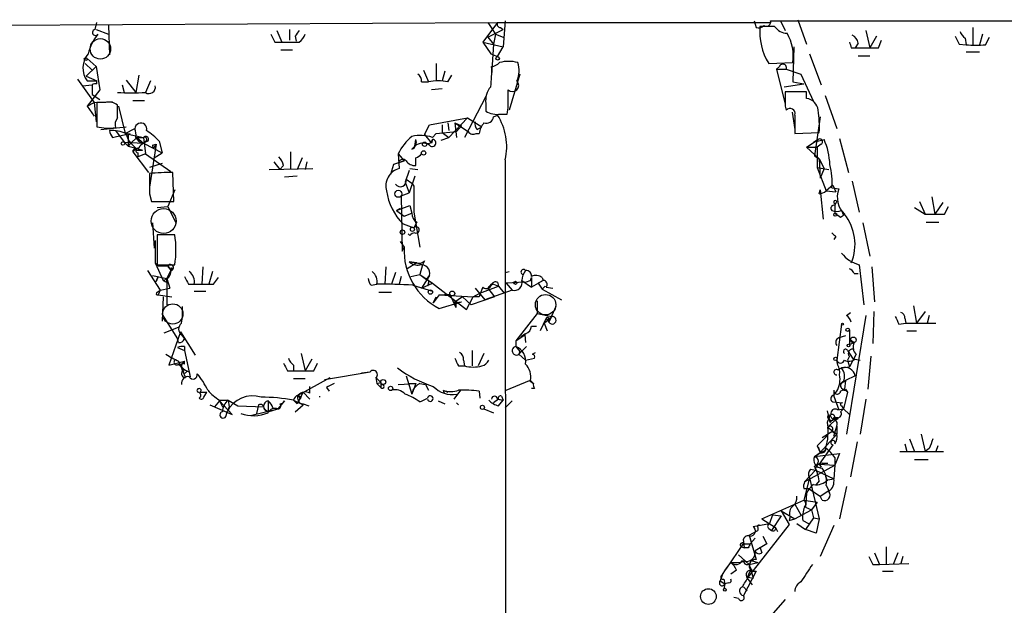
# Model space of a CAD drawing. Extents: x 7 to 1025, y 746 to 1555.
# Drawn here: x 631 to 716, y 1503 to 1554 of the extents above; entities that cross this region are included whole.
import ezdxf

# ---------------------------------------------------------------- set-up
doc = ezdxf.new("R2010")
doc.units = 0
doc.header["$MEASUREMENT"] = 0
doc.layers.add('MAIN', color=5, linetype='CONTINUOUS')

msp = doc.modelspace()

# ---------------------------------------------------------------- linework, layer by layer
at = {"layer": 'MAIN'}
for p, q in [((624.84, 1553.915), (672.338, 1554.169)), ((637.286, 1553.5764), (637.4553, 1554.169)), ((672.338, 1554.169), (671.068, 1552.4757)), ((671.4913, 1554.169), (672.1687, 1553.153)), ((672.338, 1554.169), (696.1293, 1554.169)), ((673.0153, 1554.3384), (672.846, 1552.0524)), ((694.69, 1554.3384), (694.8593, 1553.7457)), ((696.1293, 1554.3384), (824.0607, 1554.3384)), ((696.976, 1554.3384), (697.3993, 1553.4917)), ((698.5, 1554.423), (699.262, 1552.3064)), ((637.3707, 1553.5764), (638.4713, 1553.153)), ((638.4713, 1553.915), (638.556, 1551.375)), ((653.1187, 1553.4917), (653.542, 1552.4757)), ((654.2193, 1553.5764), (654.2193, 1552.645)), ((671.4913, 1552.899), (672.846, 1553.5764)), ((672.1687, 1553.153), (671.9993, 1552.3064)), ((672.1687, 1553.153), (672.846, 1552.899)), ((672.592, 1553.7457), (672.846, 1553.5764)), ((696.468, 1553.8304), (695.198, 1553.8304)), ((704.4267, 1553.4917), (704.7653, 1551.9677)), ((713.74, 1553.7457), (713.74, 1552.2217)), ((714.5867, 1553.153), (714.3327, 1552.2217)), ((652.9493, 1552.4757), (653.542, 1552.4757)), ((654.7273, 1552.9837), (654.812, 1552.5604)), ((671.068, 1552.4757), (672.846, 1552.0524)), ((671.068, 1552.4757), (671.7453, 1551.4597)), ((671.4913, 1552.899), (671.9993, 1552.3064)), ((671.9993, 1552.3064), (671.83, 1549.597)), ((703.7493, 1552.391), (703.4953, 1551.9677)), ((705.358, 1552.9837), (704.7653, 1551.9677)), ((705.5273, 1551.9677), (705.7813, 1552.645)), ((712.5547, 1552.3064), (713.1473, 1552.2217)), ((713.0627, 1552.8144), (713.1473, 1552.2217)), ((714.8407, 1552.2217), (715.1793, 1552.899)), ((653.4573, 1551.7984), (654.4733, 1551.7984)), ((671.7453, 1551.4597), (672.338, 1551.2057)), ((671.7453, 1551.4597), (672.338, 1551.2057)), ((672.338, 1551.2057), (672.846, 1552.0524)), ((698.1613, 1552.0524), (698.0767, 1549.0044)), ((699.516, 1551.4597), (700.532, 1548.7504)), ((703.1567, 1551.9677), (703.4953, 1551.9677)), ((713.1473, 1551.629), (714.3327, 1551.629)), ((636.4393, 1550.613), (637.032, 1550.0204)), ((636.6087, 1551.0364), (637.3707, 1550.359)), ((636.6087, 1551.0364), (637.3707, 1550.359)), ((667.004, 1550.613), (667.004, 1549.089)), ((695.96, 1550.613), (698.0767, 1550.6977)), ((703.7493, 1551.2904), (704.7653, 1551.2904)), ((637.3707, 1550.359), (636.524, 1549.5124)), ((637.3707, 1550.359), (637.7093, 1548.327)), ((665.9033, 1550.0204), (666.3267, 1549.0044)), ((667.766, 1549.9357), (667.512, 1549.089)), ((674.2853, 1549.6817), (673.354, 1546.549)), ((696.8913, 1550.359), (696.6373, 1550.105)), ((696.6373, 1550.105), (697.484, 1550.105)), ((696.6373, 1550.105), (697.3993, 1547.057)), ((697.484, 1550.105), (698.754, 1549.6817)), ((698.754, 1549.6817), (699.8547, 1547.311)), ((635.762, 1549.2584), (637.2013, 1547.2264)), ((636.524, 1549.5124), (637.4553, 1549.089)), ((636.6087, 1549.089), (637.4553, 1549.089)), ((637.4553, 1548.835), (637.4553, 1549.089)), ((639.9953, 1549.1737), (640.842, 1548.073)), ((641.096, 1549.597), (640.842, 1548.073)), ((642.112, 1549.089), (641.6887, 1548.073)), ((665.734, 1549.0044), (666.3267, 1549.0044)), ((668.02, 1549.0044), (668.3587, 1549.597)), ((697.3147, 1548.581), (699.008, 1548.835)), ((698.0767, 1549.0044), (699.008, 1548.835)), ((636.1853, 1548.6657), (637.032, 1548.7504)), ((637.7093, 1548.327), (636.6087, 1546.8877)), ((637.032, 1548.7504), (637.032, 1547.9037)), ((639.6567, 1548.7504), (639.826, 1548.073)), ((667.512, 1548.4117), (666.5807, 1548.327)), ((673.2693, 1547.6497), (673.2693, 1548.327)), ((699.262, 1548.1577), (697.3993, 1548.1577)), ((699.262, 1547.565), (699.262, 1548.1577)), ((636.6087, 1546.8877), (637.2013, 1547.2264)), ((637.032, 1547.9037), (637.7093, 1547.4804)), ((637.2013, 1547.2264), (638.81, 1547.311)), ((637.2013, 1547.2264), (637.3707, 1545.533)), ((638.2173, 1547.2264), (637.4553, 1547.2264)), ((637.4553, 1547.2264), (637.4553, 1545.1097)), ((640.588, 1547.3957), (641.604, 1547.3957)), ((671.322, 1547.7344), (669.4593, 1544.1784)), ((671.322, 1547.1417), (671.322, 1546.4644)), ((700.8707, 1547.819), (701.8867, 1544.9404)), ((636.6087, 1546.8877), (637.2013, 1546.041)), ((639.2333, 1545.8717), (639.2333, 1546.9724)), ((639.318, 1546.8877), (639.9107, 1544.517)), ((672.592, 1546.2104), (673.1847, 1546.2104)), ((697.3993, 1546.8877), (697.484, 1546.549)), ((697.992, 1546.3797), (698.246, 1544.8557)), ((666.4113, 1545.279), (669.7133, 1545.8717)), ((668.02, 1545.4484), (668.1047, 1544.771)), ((669.7133, 1545.8717), (668.1047, 1544.1784)), ((668.6127, 1545.4484), (669.2053, 1545.1944)), ((668.6127, 1545.4484), (668.782, 1544.1784)), ((668.6127, 1545.4484), (669.798, 1544.6864)), ((669.7133, 1545.8717), (670.9833, 1545.1097)), ((671.9993, 1545.9564), (672.338, 1546.1257)), ((698.246, 1546.1257), (698.246, 1544.517)), ((700.4473, 1545.9564), (699.9393, 1542.5697)), ((637.794, 1544.8557), (639.9953, 1545.1097)), ((639.064, 1544.771), (639.826, 1543.755)), ((639.1487, 1544.263), (640.334, 1544.517)), ((639.9107, 1544.517), (640.7573, 1544.9404)), ((639.9107, 1544.517), (640.1647, 1544.1784)), ((639.9107, 1544.517), (641.5193, 1544.1784)), ((665.988, 1544.4324), (666.4113, 1545.279)), ((666.6653, 1544.1784), (667.004, 1544.517)), ((667.004, 1544.517), (668.782, 1544.6864)), ((667.512, 1545.279), (667.512, 1544.6017)), ((667.512, 1544.6017), (668.1047, 1544.1784)), ((669.2053, 1545.1944), (668.782, 1544.6864)), ((670.4753, 1544.517), (670.7293, 1544.517)), ((670.56, 1544.8557), (670.9833, 1545.1097)), ((698.246, 1544.517), (700.3627, 1544.6017)), ((638.81, 1544.1784), (639.1487, 1544.263)), ((639.826, 1543.755), (640.1647, 1543.4164)), ((639.826, 1543.755), (641.5193, 1543.6704)), ((640.1647, 1544.1784), (640.1647, 1543.4164)), ((640.2493, 1543.501), (640.4187, 1543.6704)), ((640.9267, 1544.1784), (640.4187, 1543.6704)), ((640.4187, 1543.6704), (640.842, 1543.247)), ((640.9267, 1544.1784), (641.5193, 1544.1784)), ((640.9267, 1544.1784), (641.5193, 1543.6704)), ((641.5193, 1544.1784), (641.6887, 1542.739)), ((641.6887, 1543.8397), (641.5193, 1543.6704)), ((641.858, 1543.8397), (641.5193, 1543.6704)), ((641.5193, 1543.6704), (643.128, 1542.8237)), ((642.874, 1543.8397), (643.128, 1542.8237)), ((665.1413, 1543.4164), (665.226, 1544.009)), ((665.988, 1544.4324), (666.5807, 1543.6704)), ((666.6653, 1544.009), (666.5807, 1543.6704)), ((666.6653, 1544.009), (666.5807, 1543.6704)), ((667.4273, 1543.9244), (668.1047, 1544.1784)), ((699.262, 1543.3317), (700.278, 1544.009)), ((700.278, 1544.009), (699.8547, 1543.755)), ((699.8547, 1543.755), (700.786, 1544.009)), ((702.1407, 1544.0937), (702.9027, 1541.1304)), ((640.1647, 1543.4164), (640.842, 1543.247)), ((640.842, 1543.247), (640.588, 1542.9084)), ((640.588, 1542.9084), (641.9427, 1541.1304)), ((640.842, 1543.247), (641.4347, 1543.0777)), ((640.9267, 1543.0777), (641.4347, 1543.0777)), ((641.0113, 1542.8237), (641.0113, 1542.485)), ((642.62, 1543.5857), (642.0273, 1539.8604)), ((642.2813, 1543.501), (642.62, 1543.5857)), ((642.4507, 1542.4004), (643.128, 1542.8237)), ((642.5353, 1543.4164), (642.62, 1543.5857)), ((642.62, 1543.5857), (642.5353, 1543.1624)), ((654.304, 1542.9084), (654.304, 1541.3844)), ((664.8873, 1543.1624), (665.1413, 1543.4164)), ((699.262, 1543.3317), (700.1933, 1543.3317)), ((699.262, 1543.3317), (700.3627, 1542.3157)), ((700.532, 1543.5857), (700.1933, 1543.3317)), ((700.1933, 1543.3317), (700.1933, 1541.5537)), ((641.6887, 1542.739), (641.0113, 1542.485)), ((641.6887, 1542.739), (643.89, 1541.215)), ((652.8647, 1542.0617), (653.3727, 1541.3844)), ((655.32, 1542.4004), (654.8967, 1541.3844)), ((655.7433, 1542.0617), (655.574, 1541.3844)), ((664.21, 1542.1464), (663.2787, 1541.8077)), ((663.702, 1542.739), (664.21, 1542.1464)), ((663.702, 1542.739), (663.7867, 1541.469)), ((663.702, 1541.977), (664.21, 1542.1464)), ((673.0153, 1542.231), (673.1, 1425.3064)), ((699.9393, 1542.5697), (700.3627, 1542.3157)), ((700.3627, 1542.3157), (700.786, 1541.469)), ((700.3627, 1542.3157), (700.4473, 1540.6224)), ((643.128, 1541.8924), (642.0273, 1541.5537)), ((644.144, 1538.5904), (644.0593, 1541.1304)), ((652.4413, 1541.3844), (656.2513, 1541.469)), ((653.7113, 1541.723), (653.3727, 1541.3844)), ((663.2787, 1541.8077), (663.0247, 1540.961)), ((664.6333, 1541.2997), (664.2947, 1540.2837)), ((664.718, 1541.469), (665.3953, 1541.3844)), ((700.1933, 1541.5537), (701.2093, 1541.3844)), ((700.1933, 1541.5537), (700.9553, 1539.5217)), ((700.786, 1541.469), (700.4473, 1540.6224)), ((654.8967, 1540.7917), (653.796, 1540.707)), ((664.2947, 1540.2837), (664.6333, 1539.3524)), ((664.3793, 1540.5377), (664.8873, 1540.199)), ((665.1413, 1540.7917), (664.6333, 1539.3524)), ((703.2413, 1540.3684), (703.834, 1537.659)), ((644.2287, 1539.6064), (643.636, 1538.167)), ((663.956, 1539.0984), (664.6333, 1539.3524)), ((664.8873, 1540.199), (665.0567, 1539.945)), ((665.0567, 1539.945), (665.0567, 1537.659)), ((700.3627, 1539.2677), (700.4473, 1539.6064)), ((700.4473, 1539.6064), (700.7013, 1537.0664)), ((701.548, 1540.0297), (700.9553, 1539.5217)), ((700.9553, 1539.5217), (701.802, 1539.437)), ((701.4633, 1539.7757), (702.056, 1539.691)), ((701.548, 1540.0297), (701.802, 1539.437)), ((642.0273, 1539.2677), (642.1967, 1538.5904)), ((642.1967, 1538.5904), (644.144, 1538.5904)), ((663.956, 1539.0984), (664.0407, 1534.2724)), ((701.7173, 1538.2517), (701.8867, 1538.5904)), ((709.0833, 1538.5904), (709.5913, 1537.4897)), ((710.184, 1539.0137), (710.438, 1537.4897)), ((711.1153, 1538.5057), (710.438, 1537.4897)), ((642.7047, 1538.0824), (643.636, 1538.167)), ((643.636, 1538.167), (644.3133, 1536.7277)), ((663.5327, 1537.8284), (664.718, 1538.2517)), ((663.8713, 1537.9977), (663.5327, 1537.8284)), ((663.5327, 1537.8284), (664.21, 1537.3204)), ((664.718, 1538.2517), (664.8873, 1537.5744)), ((665.0567, 1537.659), (665.5647, 1534.611)), ((701.7173, 1538.421), (701.7173, 1537.9977)), ((701.7173, 1537.9977), (701.7173, 1537.5744)), ((701.7173, 1537.9977), (701.7173, 1537.5744)), ((702.31, 1537.8284), (702.4793, 1537.405)), ((708.66, 1538.0824), (709.5913, 1537.4897)), ((711.2847, 1537.4897), (711.6233, 1538.167)), ((664.21, 1537.3204), (664.8873, 1537.5744)), ((665.3107, 1536.8124), (665.0567, 1536.3044)), ((702.2253, 1537.2357), (702.4793, 1537.405)), ((709.676, 1536.8124), (710.7767, 1536.8124)), ((642.2813, 1536.7277), (642.4507, 1534.5264)), ((664.1253, 1536.643), (665.0567, 1536.3044)), ((704.1727, 1536.7277), (704.7653, 1533.849)), ((642.5353, 1535.2037), (642.5353, 1533.2564)), ((644.2287, 1535.7117), (642.7047, 1535.7117)), ((642.7047, 1535.7117), (642.7047, 1533.087)), ((663.8713, 1535.119), (664.21, 1534.611)), ((664.718, 1535.627), (664.5487, 1535.7964)), ((701.802, 1535.5424), (701.6327, 1535.2884)), ((664.0407, 1534.2724), (664.21, 1534.611)), ((642.5353, 1534.0184), (642.5353, 1533.2564)), ((665.988, 1533.4257), (665.8187, 1533.087)), ((641.858, 1532.579), (642.9587, 1530.8857)), ((642.5353, 1533.2564), (642.7893, 1533.0024)), ((642.5353, 1533.2564), (643.2127, 1531.7324)), ((642.7047, 1533.087), (644.2287, 1533.087)), ((642.7893, 1533.0024), (643.636, 1533.0024)), ((643.5513, 1531.9017), (643.89, 1532.579)), ((643.636, 1533.0024), (643.89, 1532.579)), ((643.9747, 1532.833), (643.89, 1532.579)), ((646.684, 1532.9177), (646.5993, 1531.3937)), ((647.5307, 1532.4944), (647.192, 1531.3937)), ((662.6013, 1532.9177), (662.5167, 1531.3937)), ((665.3107, 1533.2564), (664.464, 1532.7484)), ((664.6333, 1533.341), (665.3107, 1533.2564)), ((665.3107, 1533.2564), (664.6333, 1533.341)), ((665.3107, 1533.2564), (665.8187, 1533.087)), ((665.8187, 1533.087), (665.5647, 1532.2404)), ((673.0153, 1532.4097), (673.354, 1532.4944)), ((703.834, 1533.087), (704.2573, 1529.6157)), ((704.9347, 1532.9177), (705.1887, 1529.8697)), ((642.2813, 1532.1557), (643.5513, 1531.9017)), ((642.62, 1531.6477), (642.7893, 1532.071)), ((642.7893, 1532.071), (642.62, 1531.6477)), ((643.5513, 1531.563), (643.5513, 1531.9017)), ((643.5513, 1531.9017), (643.8053, 1531.055)), ((643.5513, 1531.9017), (643.5513, 1529.6157)), ((647.6153, 1531.3937), (648.0387, 1531.9864)), ((663.448, 1532.4097), (663.1093, 1531.3937)), ((663.956, 1532.071), (663.7867, 1531.3937)), ((664.8027, 1532.071), (665.5647, 1532.2404)), ((665.5647, 1532.2404), (666.1573, 1531.817)), ((665.5647, 1532.2404), (666.6653, 1531.4784)), ((666.4113, 1532.1557), (665.734, 1531.055)), ((666.1573, 1531.817), (666.4113, 1532.1557)), ((674.4547, 1531.7324), (675.3013, 1531.1397)), ((675.2167, 1531.7324), (675.3013, 1531.9864)), ((675.3013, 1531.9864), (675.3013, 1531.1397)), ((676.3173, 1531.7324), (675.3013, 1531.1397)), ((676.3173, 1531.7324), (675.894, 1531.4784)), ((676.2327, 1531.9864), (676.3173, 1531.7324)), ((703.4107, 1532.325), (703.7493, 1532.325)), ((642.7047, 1530.7164), (642.9587, 1530.8857)), ((642.9587, 1530.8857), (642.7893, 1530.4624)), ((642.9587, 1530.8857), (643.8053, 1531.055)), ((645.414, 1531.3937), (645.922, 1531.3937)), ((645.922, 1530.801), (646.938, 1530.801)), ((661.3313, 1531.309), (661.8393, 1531.3937)), ((664.972, 1531.309), (666.6653, 1530.801)), ((665.734, 1531.055), (666.6653, 1531.4784)), ((666.3267, 1531.4784), (666.242, 1531.2244)), ((666.6653, 1531.4784), (669.6287, 1529.1924)), ((670.3907, 1531.055), (671.2373, 1530.039)), ((670.814, 1530.6317), (672.4227, 1531.2244)), ((673.608, 1530.8857), (671.2373, 1530.039)), ((671.4913, 1531.055), (672.084, 1530.293)), ((671.6607, 1531.2244), (671.83, 1531.3937)), ((671.9993, 1531.3937), (672.4227, 1531.2244)), ((672.338, 1531.563), (672.4227, 1531.2244)), ((672.4227, 1531.2244), (672.9307, 1530.6317)), ((674.7087, 1531.563), (673.1, 1531.4784)), ((673.1, 1531.4784), (673.608, 1530.8857)), ((675.894, 1531.4784), (676.2327, 1530.9704)), ((676.4867, 1531.2244), (676.2327, 1530.9704)), ((676.2327, 1530.9704), (677.926, 1530.039)), ((676.5713, 1531.1397), (677.164, 1531.055)), ((642.7893, 1530.4624), (643.9747, 1530.293)), ((643.2127, 1530.293), (643.128, 1528.1764)), ((662.0087, 1530.7164), (663.1093, 1530.7164)), ((667.258, 1530.4624), (666.75, 1529.785)), ((666.75, 1529.785), (667.004, 1530.293)), ((667.258, 1530.4624), (668.1893, 1530.547)), ((667.258, 1530.4624), (670.2213, 1530.293)), ((668.1893, 1530.547), (668.6973, 1529.3617)), ((669.29, 1530.293), (668.528, 1529.785)), ((669.29, 1530.293), (670.052, 1529.6157)), ((669.6287, 1529.1924), (670.2213, 1530.293)), ((672.084, 1530.293), (670.052, 1529.6157)), ((670.2213, 1530.293), (670.814, 1530.6317)), ((670.7293, 1530.293), (670.2213, 1530.293)), ((675.8093, 1529.9544), (675.8093, 1528.8537)), ((667.258, 1529.277), (669.2053, 1529.8697)), ((668.528, 1529.785), (669.2053, 1529.8697)), ((668.528, 1529.785), (669.2053, 1529.8697)), ((668.528, 1529.785), (668.6973, 1529.3617)), ((668.6973, 1529.6157), (668.6973, 1529.3617)), ((677.418, 1529.4464), (676.8253, 1528.0917)), ((708.5753, 1529.531), (708.8293, 1528.007)), ((643.128, 1528.769), (644.4827, 1526.6524)), ((675.8093, 1528.8537), (673.9467, 1526.483)), ((675.8093, 1528.8537), (677.0793, 1528.5997)), ((676.5713, 1528.4304), (676.0633, 1527.3297)), ((676.402, 1528.007), (677.0793, 1528.5997)), ((676.5713, 1528.4304), (676.8253, 1528.0917)), ((676.8253, 1528.0917), (677.0793, 1528.5997)), ((676.8253, 1528.3457), (676.8253, 1528.0917)), ((702.7333, 1528.6844), (703.072, 1528.9384)), ((704.4267, 1528.6844), (702.7333, 1518.355)), ((705.104, 1529.023), (705.0193, 1526.229)), ((707.8133, 1528.4304), (707.898, 1528.007)), ((709.5913, 1529.023), (708.8293, 1528.007)), ((709.93, 1528.6844), (709.7607, 1528.007)), ((643.2973, 1527.1604), (644.5673, 1527.6684)), ((675.3013, 1527.753), (675.7247, 1527.753)), ((676.402, 1528.007), (676.656, 1527.3297)), ((702.31, 1527.9224), (701.8867, 1524.7897)), ((702.9873, 1527.4144), (702.9873, 1526.1444)), ((707.3053, 1527.9224), (707.898, 1528.007)), ((707.898, 1528.007), (710.5227, 1528.007)), ((644.7367, 1527.245), (643.7207, 1524.3664)), ((644.5673, 1526.3137), (644.4827, 1526.6524)), ((644.7367, 1527.245), (646.0067, 1525.213)), ((644.8213, 1526.991), (645.0753, 1526.6524)), ((673.9467, 1526.483), (674.7087, 1526.991)), ((674.7933, 1527.0757), (674.37, 1526.8217)), ((674.7087, 1526.991), (674.7933, 1526.3137)), ((702.6487, 1526.9064), (702.056, 1526.737)), ((703.072, 1526.5677), (703.4107, 1526.3137)), ((707.9827, 1527.3297), (708.8293, 1527.3297)), ((644.4827, 1525.8904), (645.0753, 1525.6364)), ((645.0753, 1525.975), (645.0753, 1525.6364)), ((645.0753, 1525.6364), (645.5833, 1523.3504)), ((670.1367, 1525.6364), (670.1367, 1524.2817)), ((673.9467, 1526.483), (673.9467, 1525.975)), ((673.9467, 1525.975), (674.2853, 1525.5517)), ((674.878, 1525.975), (674.2007, 1525.2977)), ((702.818, 1525.6364), (702.9873, 1525.3824)), ((702.9873, 1526.1444), (703.4107, 1526.3137)), ((655.2353, 1525.3824), (655.574, 1523.8584)), ((656.1667, 1524.8744), (655.574, 1523.8584)), ((669.3747, 1524.7897), (669.4593, 1524.2817)), ((671.1527, 1525.3824), (670.6447, 1524.2817)), ((674.2853, 1525.5517), (674.2007, 1525.2977)), ((674.2007, 1525.2977), (674.7933, 1524.7897)), ((674.7933, 1524.7897), (675.5553, 1524.959)), ((674.7933, 1524.7897), (675.5553, 1524.959)), ((675.386, 1525.2977), (675.64, 1525.467)), ((701.9713, 1524.3664), (701.8867, 1524.7897)), ((702.9873, 1525.1284), (702.818, 1524.7897)), ((702.818, 1524.7897), (702.9873, 1524.197)), ((702.9873, 1525.3824), (703.326, 1524.8744)), ((703.58, 1525.2977), (702.9873, 1524.197)), ((703.4953, 1524.8744), (703.9187, 1524.7897)), ((704.85, 1525.1284), (704.596, 1522.2497)), ((643.7207, 1524.3664), (645.0753, 1524.705)), ((644.5673, 1524.451), (644.7367, 1524.2817)), ((644.9907, 1523.943), (644.7367, 1524.2817)), ((645.0753, 1524.451), (645.0753, 1524.705)), ((654.558, 1524.3664), (654.558, 1523.8584)), ((656.336, 1523.8584), (656.6747, 1524.5357)), ((668.9513, 1524.2817), (669.4593, 1524.2817)), ((701.9713, 1523.943), (702.31, 1524.1124)), ((702.31, 1524.1124), (702.9873, 1524.197)), ((644.906, 1523.8584), (645.16, 1523.2657)), ((645.16, 1523.689), (645.3293, 1523.8584)), ((645.4987, 1523.7737), (645.5833, 1523.3504)), ((654.05, 1523.8584), (654.558, 1523.8584)), ((654.558, 1523.181), (655.574, 1523.181)), ((654.9813, 1521.7417), (657.7753, 1523.2657)), ((657.2673, 1523.0964), (661.2467, 1523.7737)), ((660.4847, 1523.689), (661.2467, 1523.7737)), ((661.7547, 1523.2657), (662.178, 1522.8424)), ((661.7547, 1523.2657), (661.8393, 1522.7577)), ((664.3793, 1523.435), (664.8873, 1521.8264)), ((703.4953, 1523.435), (702.6487, 1523.0117)), ((655.9973, 1521.911), (655.9973, 1522.5037)), ((657.4367, 1522.419), (657.6907, 1522.0804)), ((661.8393, 1522.7577), (662.178, 1522.8424)), ((661.8393, 1522.7577), (662.178, 1522.419)), ((662.178, 1522.8424), (662.178, 1522.419)), ((662.178, 1522.8424), (662.178, 1522.5884)), ((663.702, 1522.673), (665.226, 1522.7577)), ((664.5487, 1522.7577), (665.226, 1522.7577)), ((665.226, 1522.7577), (664.8873, 1521.8264)), ((665.5647, 1522.7577), (666.0727, 1522.673)), ((666.0727, 1522.673), (666.3267, 1522.165)), ((673.1, 1522.165), (675.132, 1523.0117)), ((675.132, 1523.0117), (675.4707, 1522.7577)), ((675.2167, 1523.0117), (675.4707, 1522.7577)), ((675.5553, 1522.3344), (675.3013, 1522.3344)), ((702.2253, 1522.7577), (702.6487, 1523.0117)), ((702.6487, 1523.0117), (702.564, 1522.2497)), ((702.6487, 1522.2497), (702.818, 1521.9957)), ((646.43, 1521.9957), (647.0227, 1521.9957)), ((646.7687, 1521.5724), (647.0227, 1521.9957)), ((655.4047, 1521.9957), (654.8967, 1520.9797)), ((654.9813, 1521.7417), (655.1507, 1521.403)), ((655.2353, 1521.657), (655.1507, 1521.403)), ((655.4047, 1521.9957), (655.9973, 1521.403)), ((664.972, 1522.165), (664.8873, 1521.8264)), ((667.5967, 1522.165), (667.6813, 1521.911)), ((667.5967, 1522.165), (668.02, 1521.9957)), ((669.1207, 1522.165), (668.528, 1521.403)), ((670.7293, 1522.0804), (670.814, 1521.4877)), ((672.4227, 1521.403), (671.9993, 1521.0644)), ((672.338, 1521.403), (672.846, 1521.3184)), ((672.4227, 1521.403), (672.846, 1521.3184)), ((672.6767, 1521.657), (672.846, 1521.3184)), ((701.6327, 1522.165), (701.6327, 1521.657)), ((701.6327, 1521.7417), (701.8867, 1522.0804)), ((701.6327, 1521.657), (702.056, 1520.4717)), ((702.818, 1521.9957), (702.4793, 1520.5564)), ((704.4267, 1521.403), (703.9187, 1518.355)), ((647.2767, 1520.895), (649.224, 1520.0484)), ((648.1233, 1521.2337), (647.7, 1520.7257)), ((648.1233, 1521.3184), (648.8853, 1521.3184)), ((648.1233, 1521.2337), (648.3773, 1520.7257)), ((649.224, 1520.0484), (648.1233, 1521.2337)), ((648.97, 1520.7257), (648.8007, 1520.3024)), ((648.8853, 1521.3184), (648.97, 1520.7257)), ((648.8853, 1521.3184), (649.732, 1520.8104)), ((649.732, 1520.8104), (652.018, 1520.7257)), ((650.8327, 1519.9637), (653.2033, 1520.5564)), ((651.51, 1520.895), (651.3407, 1520.133)), ((652.018, 1520.5564), (652.3567, 1520.3024)), ((652.3567, 1521.2337), (652.3567, 1520.3024)), ((652.3567, 1520.3024), (653.2033, 1520.5564)), ((652.78, 1520.641), (653.2033, 1520.5564)), ((653.796, 1521.2337), (653.2033, 1520.5564)), ((654.558, 1521.3184), (654.8967, 1520.9797)), ((654.558, 1521.3184), (655.4047, 1520.895)), ((654.7273, 1520.3024), (655.4047, 1520.895)), ((655.4047, 1520.9797), (655.9127, 1520.8104)), ((667.1733, 1521.2337), (667.766, 1520.9797)), ((668.782, 1521.0644), (668.9513, 1520.895)), ((671.1527, 1520.5564), (671.9993, 1520.2177)), ((672.4227, 1520.8104), (672.846, 1521.3184)), ((673.608, 1521.2337), (673.0153, 1520.641)), ((701.548, 1521.149), (702.3947, 1521.0644)), ((701.9713, 1520.4717), (702.4793, 1520.5564)), ((702.2253, 1520.3024), (702.4793, 1520.5564)), ((702.31, 1520.8104), (702.4793, 1520.5564)), ((702.4793, 1520.5564), (702.9873, 1520.0484)), ((648.716, 1519.9637), (648.8007, 1520.3024)), ((701.04, 1520.387), (701.294, 1519.371)), ((701.9713, 1519.7944), (701.1247, 1518.9477)), ((701.6327, 1519.7944), (701.9713, 1519.7944)), ((701.6327, 1519.625), (701.9713, 1519.7944)), ((701.04, 1519.371), (701.1247, 1518.9477)), ((701.1247, 1518.9477), (701.548, 1518.609)), ((701.6327, 1518.1857), (701.8867, 1519.0324)), ((701.8867, 1519.0324), (701.8867, 1518.355)), ((701.8867, 1518.355), (700.4473, 1516.7464)), ((701.548, 1518.609), (700.6167, 1518.0164)), ((701.4633, 1518.609), (701.8867, 1518.355)), ((701.548, 1518.609), (701.8867, 1518.355)), ((708.2367, 1517.9317), (708.66, 1516.831)), ((709.2527, 1518.355), (709.5913, 1516.831)), ((700.1933, 1517.339), (700.4473, 1516.7464)), ((700.278, 1517.2544), (700.4473, 1516.7464)), ((701.548, 1517.4237), (700.3627, 1515.7304)), ((703.6647, 1517.6777), (703.072, 1514.6297)), ((707.8133, 1517.5084), (707.9827, 1516.831)), ((709.93, 1517.085), (709.5913, 1516.831)), ((710.692, 1517.339), (710.5227, 1516.831)), ((700.8707, 1516.9157), (699.9393, 1516.4077)), ((699.9393, 1516.4077), (700.4473, 1516.7464)), ((699.9393, 1516.4077), (702.1407, 1516.6617)), ((702.1407, 1516.6617), (701.7173, 1515.6457)), ((701.7173, 1516.323), (701.7173, 1515.6457)), ((707.39, 1516.831), (711.2, 1516.831)), ((699.0927, 1514.2064), (701.7173, 1515.6457)), ((700.3627, 1515.7304), (700.532, 1515.4764)), ((700.3627, 1515.7304), (701.7173, 1515.6457)), ((700.6167, 1515.815), (701.1247, 1515.815)), ((701.7173, 1515.6457), (701.6327, 1514.4604)), ((708.66, 1516.1537), (709.8453, 1516.1537)), ((699.516, 1514.545), (699.008, 1512.5977)), ((700.024, 1515.2224), (699.0927, 1514.2064)), ((699.516, 1514.545), (700.3627, 1510.989)), ((699.6007, 1515.307), (700.024, 1515.2224)), ((700.024, 1515.2224), (701.6327, 1514.4604)), ((700.8707, 1514.799), (701.04, 1514.291)), ((700.3627, 1514.291), (700.1087, 1513.9524)), ((700.9553, 1513.8677), (701.2093, 1513.4444)), ((701.1247, 1514.3757), (701.6327, 1514.4604)), ((702.7333, 1513.783), (702.1407, 1510.989)), ((699.008, 1513.6137), (699.4313, 1513.6137)), ((699.262, 1513.1904), (699.1773, 1512.005)), ((699.4313, 1513.6137), (700.4473, 1512.9364)), ((700.4473, 1512.9364), (701.2093, 1513.4444)), ((700.6167, 1512.5977), (700.4473, 1512.9364)), ((695.3673, 1510.989), (699.008, 1512.5977)), ((698.246, 1512.259), (698.754, 1511.3277)), ((699.008, 1512.5977), (700.1933, 1512.4284)), ((699.1773, 1512.005), (699.6853, 1511.751)), ((700.1933, 1512.4284), (699.6853, 1511.751)), ((700.1933, 1512.4284), (699.6853, 1511.751)), ((696.2987, 1511.3277), (696.0447, 1510.5657)), ((697.0607, 1511.243), (696.214, 1509.973)), ((696.2987, 1511.3277), (697.0607, 1511.243)), ((697.0607, 1511.6664), (698.246, 1510.989)), ((697.0607, 1511.6664), (697.738, 1510.481)), ((697.8227, 1511.1584), (697.738, 1510.8197)), ((698.246, 1510.989), (699.6853, 1511.751)), ((699.8547, 1511.0737), (699.1773, 1510.0577)), ((699.6853, 1511.751), (699.8547, 1511.0737)), ((699.8547, 1511.0737), (700.3627, 1510.989)), ((697.738, 1510.481), (694.0973, 1505.8244)), ((694.6053, 1510.3117), (696.0447, 1510.5657)), ((695.0287, 1510.227), (695.0287, 1509.973)), ((695.3673, 1510.989), (696.5527, 1510.227)), ((696.5527, 1510.227), (696.722, 1509.8884)), ((697.738, 1510.8197), (698.246, 1510.989)), ((698.4153, 1510.5657), (699.1773, 1510.0577)), ((698.9233, 1510.8197), (699.4313, 1510.5657)), ((700.3627, 1510.989), (700.1087, 1509.719)), ((701.6327, 1510.3964), (700.4473, 1507.687)), ((694.2667, 1509.5497), (695.0287, 1509.973)), ((694.2667, 1509.5497), (694.8593, 1507.433)), ((695.452, 1509.465), (695.7907, 1508.7877)), ((695.96, 1510.1424), (696.214, 1509.973)), ((700.1087, 1509.719), (699.1773, 1510.0577)), ((693.7587, 1508.8724), (692.2347, 1506.5864)), ((693.5893, 1508.5337), (693.8433, 1508.449)), ((693.8433, 1508.449), (693.7587, 1509.211)), ((693.8433, 1508.7877), (694.3513, 1508.7877)), ((694.7747, 1509.2957), (694.3513, 1508.7877)), ((695.7907, 1508.7877), (694.7747, 1508.195)), ((695.198, 1508.5337), (695.3673, 1508.0257)), ((706.2047, 1508.5337), (706.2047, 1507.0097)), ((693.3353, 1507.8564), (694.2667, 1507.0097)), ((694.182, 1508.449), (693.8433, 1508.449)), ((705.1887, 1508.0257), (705.612, 1507.0097)), ((707.2207, 1508.0257), (706.7973, 1507.0097)), ((707.644, 1507.687), (707.4747, 1507.0944)), ((692.2347, 1506.5864), (692.658, 1507.179)), ((694.436, 1507.3484), (694.2667, 1507.0097)), ((694.2667, 1507.0097), (695.0287, 1507.179)), ((694.436, 1507.3484), (695.0287, 1507.179)), ((705.0193, 1507.0097), (705.612, 1507.0097)), ((705.612, 1507.0097), (708.152, 1507.0944)), ((691.896, 1506.0784), (691.7267, 1505.5704)), ((691.896, 1506.0784), (692.2347, 1506.5864)), ((691.896, 1506.0784), (692.2347, 1506.5864)), ((693.166, 1506.5017), (692.658, 1506.163)), ((694.8593, 1506.417), (693.7587, 1504.3004)), ((694.182, 1505.909), (694.6053, 1505.8244)), ((694.3513, 1506.417), (694.8593, 1506.417)), ((694.436, 1506.417), (694.6053, 1505.8244)), ((705.866, 1506.417), (706.7973, 1506.417)), ((691.7267, 1505.5704), (692.15, 1505.3164)), ((692.0653, 1505.7397), (692.15, 1505.3164)), ((692.15, 1505.3164), (692.0653, 1504.893)), ((692.4887, 1505.401), (692.15, 1505.3164)), ((693.7587, 1505.0624), (694.0973, 1504.7237)), ((694.0973, 1505.8244), (694.5207, 1505.2317)), ((693.3353, 1504.0464), (692.912, 1504.131)), ((697.3993, 1503.9617), (695.5367, 1501.845))]:
    msp.add_line(p, q, dxfattribs=at)
at = {"layer": 'MAIN', "color": 5}
for centre, radius in [((637.7516, 1551.8831), 0.8904), ((643.2549, 1536.8971), 1.084), ((676.5289, 1529.6157), 0.8904), ((644.0593, 1528.8114), 0.8828)]:
    msp.add_circle(centre, radius, dxfattribs=at)
at = {"layer": 'MAIN'}
for centre, radius in [((636.4816, 1550.9941), 0.1338), ((672.3591, 1551.0576), 0.1496), ((639.7201, 1543.6492), 0.1496), ((665.988, 1543.5857), 0.1893), ((665.9033, 1542.8238), 0.1893), ((663.7019, 1539.2677), 0.3052), ((701.7596, 1537.4474), 0.1338), ((664.0618, 1535.9234), 0.1951), ((664.9296, 1536.1774), 0.1796), ((673.9043, 1531.5207), 0.1338), ((666.496, 1530.7164), 0.1893), ((668.401, 1530.5894), 0.2158), ((702.3946, 1527.9224), 0.0846), ((702.8391, 1527.4356), 0.1496), ((703.332, 1526.5496), 0.2486), ((702.9026, 1526.0597), 0.1197), ((701.7808, 1524.8956), 0.1496), ((662.3896, 1522.8848), 0.2158), ((663.0246, 1522.3344), 0.1893), ((671.0256, 1520.6834), 0.1796), ((690.7106, 1504.2157), 0.6826), ((692.15, 1504.8084), 0.1197)]:
    msp.add_circle(centre, radius, dxfattribs=at)
for centre, radius, start, end in [((672.6061, 1554.042), 0.2967, 154.652905, 267.275527), ((695.7483, 1554.2452), 0.3922, 237.347287, 13.745728), ((640.5886, 1550.5703), 3.9955, 139.729538, 167.138339), ((637.3284, 1553.3139), 0.2658, 99.175385, 322.750751), ((822.1249, 1637.4742), 189.3281, 206.447063, 206.676219), ((781.9081, 1468.5551), 152.6537, 146.192759, 146.421922), ((654.3049, 1553.5757), 1.3376, 304.679712, 341.578596), ((695.071, 1554.3384), 0.6294, 250.344339, 317.723862), ((700.4377, 1553.3724), 5.2597, 175.004497, 211.643613), ((697.611, 1554.6346), 1.3975, 215.129723, 268.265537), ((694.0128, 1551.2057), 4.0955, 352.87481, 29.745575), ((702.9389, 1552.3124), 0.8142, 5.539741, 68.198591), ((713.7402, 1553.746), 1.1519, 197.115163, 233.973724), ((654.304, 1933.4753), 381.0004, 269.885409, 270.114592), ((830.0719, 1594.5716), 133.8752, 198.327097, 198.55628), ((881.6802, 1637.3049), 189.2833, 206.453803, 206.683027), ((713.994, 1975.5712), 423.3503, 269.885409, 270.114592), ((638.1101, 1550.2223), 1.8811, 138.866797, 217.046557), ((704.5113, 2059.9672), 508.0005, 269.885409, 270.114592), ((671.7664, 1551.3328), 0.9759, 273.736746, 319.396795), ((673.3116, 1547.4389), 3.3566, 76.134324, 103.864019), ((671.9458, 1550.0054), 2.278, 336.278593, 17.692831), ((697.1877, 1550.2321), 0.3224, 336.782742, 156.82241), ((665.0567, 1549.089), 0.6826, 352.88019, 60.261365), ((662.8997, 1549.8934), 8.9424, 351.560731, 2.984534), ((637.3282, 1548.3697), 0.4824, 74.721961, 127.88436), ((667.1733, 1545.1929), 3.9044, 77.47549, 102.523078), ((673.6503, 1548.708), 0.5388, 225, 45), ((640.461, 2161.9224), 613.8506, 269.8854085, 270.1145916), ((641.981, 1548.5564), 0.5649, 238.839686, 11.1548), ((673.1479, 1547.3866), 1.8422, 139.583567, 187.639241), ((1014.899, 1547.5227), 317.5003, 179.885408, 180.114592), ((638.4798, 1546.1173), 1.1397, 48.61403, 103.315649), ((667.1116, 1547.2895), 6.1682, 349.924544, 3.347751), ((699.0927, 1546.3797), 1.1973, 8.128749, 81.871251), ((672.2816, 1547.9603), 1.7772, 237.320367, 280.058591), ((697.8227, 1546.2611), 0.4445, 342.262204, 139.634972), ((689.6067, 1545.1093), 10.768, 357.298087, 7.683568), ((639.9951, 1545.2791), 0.9651, 142.120851, 195.264491), ((641.2742, 1544.9092), 0.5178, 344.522674, 176.545827), ((671.1527, 1545.3637), 0.7806, 167.473581, 220.599702), ((673.038, 1544.0294), 2.3596, 143.032491, 168.074325), ((671.3697, 1546.0463), 0.6361, 250.052295, 351.87372), ((668.0518, 1543.3741), 5.0934, 347.030846, 32.699134), ((638.4679, 1549.0231), 4.0423, 255.492783, 278.480093), ((638.7158, 1541.4717), 3.3032, 67.210014, 92.772926), ((639.513, 1544.8304), 0.9588, 183.551733, 222.844497), ((639.9954, 1544.316), 0.2181, 320.897224, 112.850219), ((641.4772, 1544.7289), 1.497, 188.13768, 225), ((639.2771, 1544.3902), 1.5791, 352.29219, 20.390429), ((638.6008, 1539.9053), 5.8086, 42.63624, 56.895124), ((670.2213, 1544.9403), 0.4936, 210.955794, 300.965747), ((641.6249, 1544.5167), 0.8529, 203.369722, 262.887483), ((641.8159, 1542.9506), 0.7785, 112.394546, 157.621866), ((641.7098, 1544.0302), 0.2414, 307.88123, 142.11877), ((641.6039, 1544.009), 0.1894, 296.605648, 116.537987), ((667.3432, 1541.13), 3.9809, 128.092233, 156.159974), ((665.6269, 1541.0802), 3.2676, 71.470787, 103.081884), ((664.6333, 1543.7551), 0.6448, 293.197424, 23.189256), ((665.832, 1542.6231), 1.0519, 56.580372, 131.045009), ((666.2844, 1544.0301), 0.3815, 250.539138, 356.829334), ((666.6653, 1543.6915), 0.3175, 216.869898, 90), ((700.4051, 1543.7974), 0.2468, 300.93987, 120.991622), ((694.9844, 1541.5109), 6.3166, 2.693176, 23.296137), ((640.1225, 1543.5432), 0.1336, 288.407833, 341.592167), ((640.7679, 1542.9718), 0.1907, 33.698393, 199.413376), ((641.0537, 1543.0354), 0.2158, 78.695275, 258.674454), ((642.4083, 1543.4587), 0.1339, 161.578587, 341.578587), ((652.0859, 1541.3186), 1.675, 13.971531, 44.136456), ((664.0971, 1541.8358), 0.4196, 47.742842, 160.334234), ((665.1837, 1542.6968), 0.9747, 214.381366, 272.487255), ((664.8593, 1543.501), 1.1601, 288.42714, 318.939059), ((495.876, 1542.0617), 169.3503, 359.885409, 0.114591), ((644.6194, 1503.2753), 37.8592, 90.84768, 93.925928), ((664.1641, 1539.9709), 1.5449, 104.139685, 196.904219), ((695.2872, 1540.2842), 6.197, 355.293254, 14.231783), ((1086.5269, 1540.1567), 444.5005, 179.885408, 180.114592), ((663.8795, 1540.4012), 0.5181, 213.610324, 15.275487), ((667.4819, 1540.1204), 4.8331, 187.115753, 226.012673), ((700.3033, 1540.2247), 0.9588, 273.551733, 312.844497), ((704.0245, 1538.986), 2.0909, 160.295486, 225.693685), ((701.7597, 1538.548), 0.1339, 18.462013, 251.537987), ((701.6327, 1538.0146), 0.2517, 70.363017, 227.704876), ((701.8867, 1538.6745), 0.9461, 243.415991, 296.578593), ((665.6703, 1537.5108), 0.7856, 175.356285, 242.756461), ((786.6385, 1664.3933), 152.6258, 236.192717, 236.421921), ((699.2698, 1534.8703), 4.2087, 337.451032, 38.490145), ((710.438, 1960.8392), 423.3503, 269.885409, 270.114592), ((665.2577, 1536.1244), 0.2698, 244.441701, 138.154843), ((636.3315, 1534.3994), 8.0055, 350.564505, 9.434789), ((665.1836, 1535.3308), 0.5518, 94.396316, 147.536771), ((786.2701, 1620.374), 119.7132, 224.893801, 225.123018), ((669.908, 1534.3292), 5.705, 177.16869, 242.321913), ((665.5224, 1533.8489), 0.6292, 250.338213, 317.731211), ((704.6668, 1535.9872), 3.0174, 218.641422, 253.978443), ((643.0997, 1532.517), 0.7927, 278.195523, 4.485736), ((643.855, 1532.8459), 0.2692, 277.470867, 144.44995), ((643.8477, 1533.0023), 0.2117, 179.972935, 306.875312), ((644.8849, 1531.6266), 1.0629, 347.34315, 54.728008), ((660.8022, 1531.6266), 1.0629, 347.34315, 54.728008), ((665.3531, 1534.1457), 1.0797, 228.187532, 281.302647), ((665.7053, 1532.3643), 0.7362, 343.539307, 101.00927), ((674.6062, 1532.4548), 0.2246, 33.576849, 252.670325), ((675.8097, 1531.6815), 1.3559, 138.554901, 177.84872), ((674.8639, 1532.1416), 0.4431, 350.831064, 99.168936), ((702.6904, 1532.0281), 0.7791, 22.400936, 67.599064), ((685.732, 1616.2975), 94.6528, 243.306768, 243.535951), ((814.5795, 1616.4122), 189.3281, 206.45383, 206.682999), ((662.0348, 1531.9613), 0.9594, 183.561805, 222.837328), ((666.1574, 1531.6054), 0.2116, 323.124688, 90.027077), ((673.8197, 1531.5207), 0.6694, 251.562344, 18.437656), ((632.6127, 1658.6476), 133.8752, 288.327138, 288.556321), ((675.6973, 1531.2616), 0.9011, 53.547217, 116.070252), ((676.3196, 1531.3826), 0.3498, 316.019308, 90.376725), ((646.7687, 1954.6932), 423.3003, 269.885395, 270.114592), ((662.4321, 1495.342), 36.0566, 85.96062, 90.942033), ((882.6036, 1446.0294), 228.0155, 158.082856, 158.312006), ((671.3831, 1531.4643), 0.4524, 225.850821, 351.022765), ((672.2536, 1530.462), 0.9658, 105.266566, 142.120333), ((671.4278, 1531.2879), 0.2414, 285.250955, 344.749045), ((672.1686, 1531.2245), 0.3785, 63.414641, 153.448488), ((642.747, 1530.5894), 0.1339, 108.421413, 288.421413), ((639.1113, 1529.0652), 5.8072, 349.500834, 3.763737), ((668.6126, 1529.7003), 0.1197, 315.033843, 134.966157), ((676.6983, 1528.388), 0.1339, 341.578587, 161.537987), ((677.1096, 1528.2671), 0.334, 211.672674, 95.205301), ((702.056, 1527.753), 1.1516, 17.103826, 53.975919), ((876.4409, 1612.9009), 189.2834, 206.447035, 206.676245), ((707.3645, 1528.4981), 0.4539, 351.421795, 75.948448), ((645.2023, 1527.499), 0.635, 126.869898, 233.130102), ((674.4912, 1527.8315), 0.8139, 291.787031, 354.465227), ((644.6351, 1526.7623), 0.4537, 261.405541, 345.982133), ((702.2616, 1526.3258), 0.4597, 116.565051, 215.366724), ((644.9058, 1525.0442), 0.9461, 79.679445, 116.565051), ((673.989, 1525.6046), 0.3728, 96.515003, 304.59796), ((673.4125, 1524.6811), 1.3998, 350.539024, 67.566211), ((702.6487, 1525.5517), 0.1893, 26.578587, 243.421413), ((703.2583, 1525.3823), 0.3714, 65.774365, 223.134099), ((704.1206, 1525.9099), 0.8167, 150.36824, 228.554055), ((649.3617, 1534.926), 11.2896, 238.522631, 244.869972), ((644.398, 1524.6203), 0.2395, 134.983084, 315), ((655.2348, 1525.2973), 1.1509, 197.093579, 233.981411), ((838.1269, 1609.2802), 189.3281, 206.447063, 206.676219), ((668.6974, 1524.8743), 0.6826, 352.88019, 60.261365), ((670.7434, 1525.1614), 0.9118, 285.254017, 335.942446), ((675.386, 1525.086), 0.2116, 323.124688, 90), ((702.2254, 1524.8885), 0.3528, 196.262154, 343.733298), ((702.9599, 1525.5986), 0.9006, 243.921483, 306.475463), ((645.8234, 1525.0298), 1.2974, 194.497882, 255.506394), ((644.9483, 1524.2817), 0.2116, 53.124688, 180), ((645.1665, 1523.6271), 0.3615, 119.096166, 268.969612), ((645.4563, 1524.1886), 0.6417, 126.419912, 210.965288), ((823.1755, 1608.8569), 189.2833, 206.453803, 206.683027), ((669.7724, 1532.2439), 10.1984, 232.876274, 252.760798), ((670.2213, 1527.4992), 3.3065, 256.676134, 283.323866), ((673.5658, 1523.308), 1.6773, 349.825006, 42.958471), ((701.8584, 1523.7455), 0.2276, 60.245747, 277.143754), ((700.9971, 1523.7312), 1.163, 349.521979, 33.105242), ((702.6067, 1523.2559), 0.9064, 11.395465, 109.106587), ((701.4212, 1523.3807), 1.1512, 336.790954, 39.462742), ((645.393, 1522.7787), 0.5814, 79.525032, 190.474968), ((645.0754, 1523.7737), 0.1198, 135, 314.966157), ((645.8258, 1523.5082), 0.3632, 205.75365, 15.360279), ((641.397, 1519.4913), 6.3053, 25.090125, 40.717302), ((655.447, 1968.3579), 444.5004, 269.885409, 270.114592), ((661.5148, 1523.5338), 0.3598, 311.822669, 138.177331), ((700.0947, 1523.1387), 2.0812, 329.43521, 10.548625), ((646.3454, 1522.1545), 0.1799, 298.046263, 241.92564), ((742.4453, 1353.2735), 189.3057, 116.453844, 116.68304), ((662.305, 1522.5037), 0.1527, 213.700477, 146.299523), ((663.448, 1521.1064), 1.1115, 40.376517, 107.742119), ((666.2841, 1521.4456), 1.4964, 118.735138, 151.264862), ((668.4008, 1524.0696), 2.2753, 223.488114, 279.644471), ((675.9359, 1522.6306), 0.4823, 164.718831, 217.891655), ((702.564, 1522.5883), 0.3491, 104.040224, 284.044206), ((646.2337, 1521.7302), 0.2669, 294.71218, 84.193273), ((646.5358, 1521.6359), 0.2414, 217.88123, 344.749045), ((650.1577, 1524.7928), 4.0262, 220.743609, 239.649322), ((651.0294, 1519.1943), 2.489, 72.833973, 153.563634), ((651.5146, 1503.3349), 18.2392, 80.394677, 89.216522), ((655.2774, 1521.0223), 0.778, 112.371722, 157.628278), ((655.4355, 1521.4955), 0.5166, 151.540006, 266.582751), ((655.5935, 1521.201), 0.8168, 60.371708, 138.548797), ((655.1507, 1521.8266), 0.1895, 206.619142, 296.510973), ((657.0204, 1521.6147), 0.1814, 166.515323, 193.484677), ((662.9334, 1517.7449), 4.3025, 52.296707, 71.554944), ((581.2234, 1690.6532), 189.3281, 296.453857, 296.683026), ((666.4835, 1521.4453), 0.2452, 189.934878, 170.042105), ((668.274, 1524.4516), 2.3848, 253.500502, 286.499498), ((669.4593, 1514.116), 8.065, 80.939916, 93.611343), ((672.084, 1521.403), 0.254, 0, 180), ((672.5919, 1521.4878), 0.1893, 63.380794, 206.619206), ((701.695, 1521.4304), 0.3175, 101.317011, 242.417971), ((701.929, 1522.1227), 0.2993, 171.875312, 351.875312), ((702.4793, 1521.7417), 0.4234, 36.867191, 126.867191), ((649.8453, 1520.2034), 1.4713, 130.728008, 176.141889), ((651.6794, 1520.5988), 0.3412, 352.862488, 119.765709), ((652.4413, 1520.768), 0.4733, 100.296185, 259.701651), ((651.6788, 1520.302), 1.1522, 17.110772, 53.960562), ((652.9777, 1519.893), 0.7008, 71.21856, 152.396446), ((653.2303, 1520.7911), 0.2363, 263.437515, 52.945841), ((653.3304, 1521.5299), 0.5518, 274.396316, 327.536771), ((672.8368, 1522.4602), 1.701, 222.164476, 255.909837), ((701.7596, 1520.1416), 0.3921, 57.327102, 193.7492), ((702.3523, 1520.9374), 0.1339, 71.537987, 251.578587), ((648.4439, 1520.0303), 0.2801, 103.753487, 346.246513), ((651.0619, 1523.2385), 3.2866, 250.891365, 293.201337), ((870.5692, 1435.0298), 189.3504, 153.320371, 153.54954), ((701.2305, 1519.8579), 0.1497, 8.103038, 261.859073), ((701.421, 1519.7521), 0.2159, 191.325546, 11.299523), ((701.7596, 1519.0748), 0.5518, 94.396316, 147.536771), ((701.4633, 1519.8113), 0.2517, 312.279812, 109.636983), ((701.7355, 1519.9818), 0.3713, 196.072569, 329.684687), ((701.5035, 1519.2434), 0.4374, 331.161663, 60.739288), ((701.9823, 1520.1012), 0.3155, 283.50774, 39.624197), ((695.9177, 1518.5667), 5.2209, 341.565051, 4.184916), ((701.3152, 1518.7995), 0.2414, 307.862488, 142.11877), ((912.2915, 1306.0875), 299.354, 134.885409, 135.114591), ((700.9552, 1518.1011), 0.9655, 322.127098, 15.246791), ((921.8043, 1432.8214), 228.0155, 158.082856, 158.312006), ((700.5744, 1517.1061), 0.3815, 250.539138, 356.829334), ((699.6457, 1515.0134), 2.4508, 32.29978, 57.70022), ((701.5585, 1517.6142), 0.1908, 326.326588, 266.845157), ((700.5955, 1516.1114), 0.72, 155.69896, 271.687258), ((699.8547, 1515.9844), 0.4317, 281.299523, 78.697877), ((696.2162, 1513.6142), 4.2014, 9.270185, 27.604959), ((700.6024, 1515.2366), 0.5786, 88.583743, 181.406357), ((699.0713, 1514.2487), 1.9222, 348.567304, 36.48716), ((700.048, 1514.8716), 0.6243, 135.772378, 211.546171), ((699.9383, 1513.7832), 0.9456, 153.413271, 190.325982), ((701.0827, 1512.3857), 1.9906, 128.089814, 156.155872), ((700.0806, 1515.3913), 1.4565, 261.077682, 315.792749), ((700.5241, 1514.2551), 1.1274, 307.424828, 10.491662), ((697.4295, 1512.8396), 0.9905, 310.795783, 5.608144), ((700.8042, 1513.0633), 0.502, 248.065049, 36.191859), ((698.5702, 1511.4548), 0.8041, 127.857486, 201.629402), ((701.0824, 1511.1159), 2.1793, 155.922459, 187.811463), ((698.7808, 1512.2628), 0.4047, 320.42467, 55.846581), ((694.3288, 1509.9332), 0.4687, 272.751311, 53.851304), ((695.1133, 1510.3117), 0.1198, 45, 225.033843), ((696.1081, 1510.3329), 0.2413, 105.234291, 232.137512), ((696.3516, 1510.1424), 0.2182, 230.913782, 22.81582), ((694.1819, 1509.0419), 0.4557, 68.179914, 158.219602), ((693.674, 1508.703), 0.1893, 26.578587, 243.421413), ((778.9716, 1466.2784), 94.6976, 153.327176, 153.556278), ((694.0127, 1508.0469), 0.7763, 244.131429, 10.998711), ((695.1288, 1508.3127), 0.3732, 198.386393, 309.726936), ((874.1949, 1592.0082), 189.3281, 206.447063, 206.676219), ((693.1001, 1507.6587), 0.6524, 227.335786, 331.600508), ((692.9114, 1511.0804), 3.9096, 266.283799, 282.516568), ((691.5573, 1505.8243), 1.7455, 22.835246, 50.905982), ((694.093, 1507.3411), 0.3431, 193.035917, 1.21923), ((694.7323, 1506.8826), 0.4826, 164.731346, 285.257201), ((694.7935, 1506.9297), 0.5076, 82.551559, 237.487249), ((1080.2617, 1252.2479), 457.9056, 146.195341, 146.424524), ((691.9807, 1505.9091), 0.1893, 116.578587, 296.537987), ((482.278, 1632.4856), 246.8298, 328.919682, 329.148864), ((694.4013, 1506.1053), 0.414, 73.237126, 222.73834), ((696.3042, 1505.2292), 2.2858, 148.691043, 164.906469), ((691.9129, 1505.401), 0.2517, 137.704876, 340.363017), ((692.4887, 1505.6127), 0.2116, 270, 36.875312), ((693.8116, 1504.692), 0.3952, 110.379542, 262.306667), ((699.1348, 1504.6815), 0.8898, 115.338213, 182.737643), ((693.5817, 1504.1156), 0.2559, 195.687087, 46.235041)]:
    msp.add_arc(centre, radius, start, end, dxfattribs=at)

doc.saveas('drawing.dxf')
